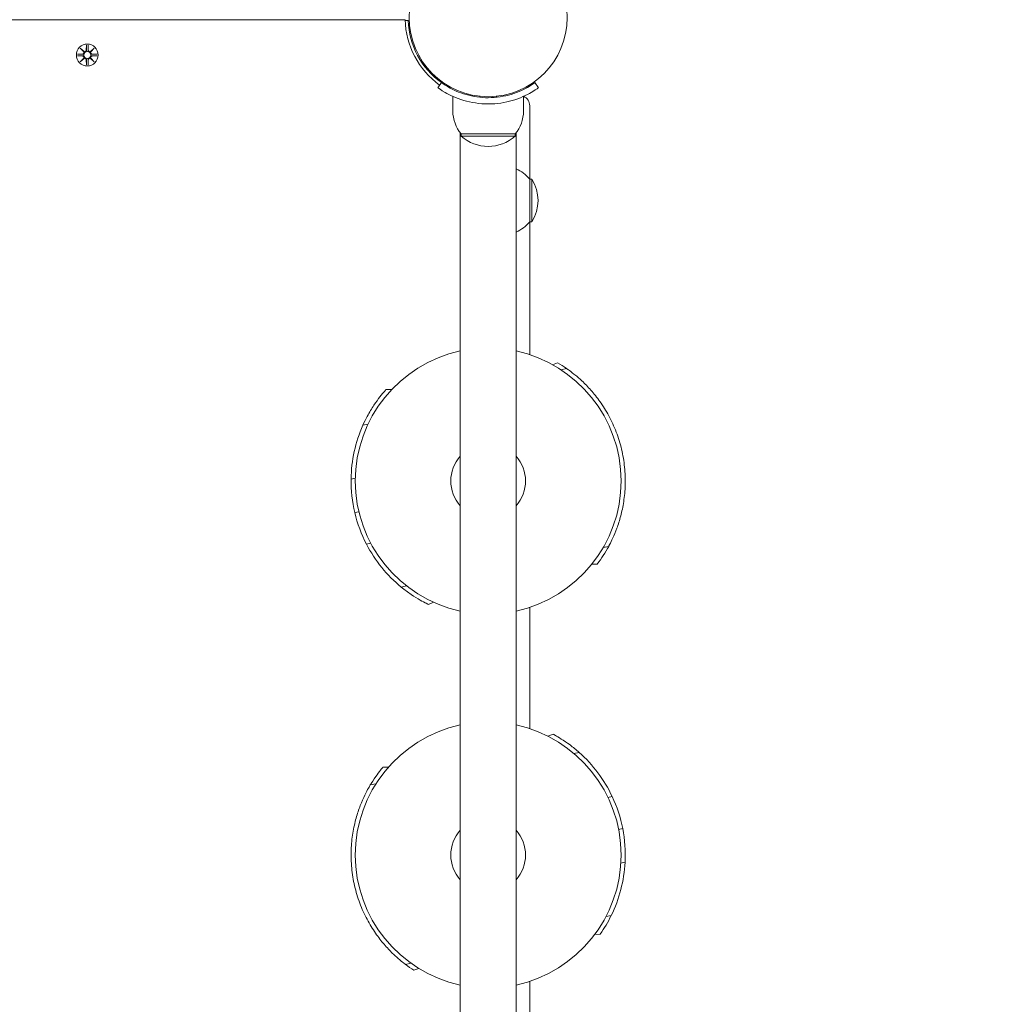
# Model space of a CAD drawing. Units: millimetres. Extents: x 504 to 18304, y 416 to 24805.
# Drawn here: x 7186 to 7656, y 7727 to 8201 of the extents above; entities that cross this region are included whole.
import ezdxf

# ---------------------------------------------------------------- set-up
doc = ezdxf.new("R2010")
doc.units = ezdxf.units.MM
doc.layers.add('Urządzenia', color=2, linetype='Continuous', lineweight=15)
doc.layers.add('wymiary 100', color=5, linetype='Continuous')
doc.layers.add('wymiary 100 strefy', color=5, linetype='Continuous')
doc.styles.get("Standard").update_dxf_attribs({"font": 'arial.ttf'})
doc.dimstyles.new('FK_rzuty 100_m$0', dxfattribs={"dimscale": 100, "dimtxt": 2.5, "dimasz": 2.5, "dimexe": 1.25, "dimexo": 0.625, "dimtad": 1, "dimlfac": 0.001, "dimrnd": 0.01, "dimzin": 1, "dimdsep": 46, "dimtxsty": 'Standard', "dimblk": 'OBLIQUE', "dimblk1": 'ARCHTICK', "dimblk2": 'OBLIQUE', "dimcen": 2.5, "dimadec": 0, "dimazin": 0, "dimtfac": 1, "dimtmove": 0, "dimatfit": 3, "dimfxl": 1, "dimarcsym": 0})
doc.dimstyles.new('FK_rzuty 100_STREFY', dxfattribs={"dimscale": 100, "dimtxt": 4, "dimasz": 2.5, "dimexe": 1.25, "dimexo": 0.625, "dimgap": 1, "dimtad": 1, "dimdec": 1, "dimlfac": 0.001, "dimrnd": 0.01, "dimzin": 1, "dimdsep": 46, "dimtxsty": 'Standard', "dimblk": 'OBLIQUE', "dimcen": 2.5, "dimadec": 0, "dimazin": 0, "dimtfac": 1, "dimtdec": 1, "dimtmove": 0, "dimatfit": 3, "dimfxl": 1, "dimarcsym": 0})

# ---------------------------------------------------------------- blocks, each defined once
blk = doc.blocks.new('_Oblique')
at = {"color": 0, "linetype": 'ByBlock', "lineweight": -2}
blk.add_line((-0.5, -0.5), (0.5, 0.5), dxfattribs=at)
blk = doc.blocks.new('*D9')
at = {"layer": 'Defpoints', "color": 0, "transparency": 16777216}
for p in [(6773.51, 11806.36), (6773.51, 5300.72), (15522.27, 5300.72)]:
    blk.add_point(p, dxfattribs=at)
at = {"layer": 'wymiary 100', "color": 0, "linetype": 'ByBlock', "lineweight": -2, "transparency": 16777216}
for p, q in [((6836.01, 11806.36), (15647.27, 11806.36)), ((15522.27, 11806.36), (15522.27, 5300.72)), ((6836.01, 5300.72), (15647.27, 5300.72))]:
    blk.add_line(p, q, dxfattribs=at)
at = {"layer": 'wymiary 100', "color": 0, "lineweight": -2, "transparency": 16777216, "xscale": 250, "yscale": 250, "zscale": 250}
for p, rotation in [((15522.27, 11806.36), 90), ((15522.27, 5300.72), 270)]:
    blk.add_blockref('_Oblique', p, dxfattribs=dict(at, rotation=rotation))
at = {"layer": 'wymiary 100', "color": 0, "transparency": 16777216, "insert": (15332.13, 8553.54), "char_height": 250, "attachment_point": 5, "rotation": 90}
blk.add_mtext('6.51', dxfattribs=at)
blk = doc.blocks.new('_ArchTick')
at = {"color": 0, "linetype": 'ByBlock', "const_width": 0.15}
blk.add_lwpolyline([(-0.5, -0.5), (0.5, 0.5)], dxfattribs=at)
blk = doc.blocks.new('*D11')
at = {"layer": 'Defpoints', "color": 0, "transparency": 16777216}
for p in [(6760.49, 13306.36), (6760.49, 3802.47), (16450.48, 3802.47)]:
    blk.add_point(p, dxfattribs=at)
at = {"layer": 'wymiary 100 strefy', "color": 0, "lineweight": -2, "transparency": 16777216}
for p, q in [((6822.99, 13306.36), (16575.48, 13306.36)), ((16450.48, 13306.36), (16450.48, 3802.47)), ((6822.99, 3802.47), (16575.48, 3802.47))]:
    blk.add_line(p, q, dxfattribs=at)
at = {"layer": 'wymiary 100 strefy', "color": 0, "lineweight": -2, "transparency": 16777216, "xscale": 200, "yscale": 200, "zscale": 200}
for p, rotation in [((16450.48, 13306.36), 90), ((16450.48, 3802.47), 270)]:
    blk.add_blockref('_Oblique', p, dxfattribs=dict(at, rotation=rotation))
at = {"layer": 'wymiary 100 strefy', "color": 0, "transparency": 16777216, "insert": (16197.3, 8554.42), "char_height": 300, "attachment_point": 5, "rotation": 90}
blk.add_mtext('9.50 m', dxfattribs=at)

msp = doc.modelspace()

# ---------------------------------------------------------------- linework, layer by layer
at = {"layer": 'Urządzenia'}
for p, q in [((7371.525, 8201.174), (6175.5, 8201.174)), ((7371.539, 8200.721), (7372.988, 8200.773)), ((7218.144, 8188.936), (7218.028, 8186.499)), ((7218.881, 8188.936), (7218.997, 8186.499)), ((7213.751, 8184.543), (7216.188, 8184.659)), ((7213.751, 8183.805), (7216.188, 8183.689)), ((7215.154, 8187.533), (7216.981, 8185.806)), ((7215.154, 8187.533), (7216.789, 8185.898)), ((7216.88, 8185.706), (7215.154, 8187.533)), ((7216.789, 8185.898), (7216.959, 8185.728)), ((7220.044, 8185.806), (7221.871, 8187.533)), ((7220.236, 8185.898), (7220.067, 8185.728)), ((7221.871, 8187.533), (7220.145, 8185.706)), ((7221.871, 8187.533), (7220.236, 8185.898)), ((7223.274, 8184.543), (7220.838, 8184.659)), ((7223.274, 8183.805), (7220.838, 8183.689)), ((7215.154, 8180.815), (7216.88, 8182.642)), ((7216.981, 8182.541), (7215.154, 8180.815)), ((7215.154, 8180.815), (7216.789, 8182.45)), ((7216.789, 8182.45), (7216.959, 8182.62)), ((7218.144, 8179.412), (7218.028, 8181.849)), ((7218.881, 8179.412), (7218.997, 8181.849)), ((7221.871, 8180.815), (7220.044, 8182.541)), ((7220.236, 8182.45), (7220.067, 8182.62)), ((7220.145, 8182.642), (7221.871, 8180.815)), ((7221.871, 8180.815), (7220.236, 8182.45)), ((7381.572, 8177.89), (7381.928, 8178.246)), ((7388.981, 8170.894), (7387.228, 8168.459)), ((7387.229, 8172.234), (7387.585, 8172.589)), ((7434.044, 8170.894), (7435.797, 8168.459)), ((7394.513, 8157.174), (7394.513, 8164.261)), ((7407.513, 8163.832), (7407.513, 8164.335)), ((7415.513, 8163.832), (7415.513, 8164.335)), ((7428.513, 8157.174), (7428.513, 8164.261)), ((7431.513, 8124.424), (7431.513, 8159.747)), ((7398.063, 7451.613), (7398.063, 8146.734)), ((7424.513, 8146.174), (7398.513, 8146.174)), ((7398.513, 8146.174), (7398.513, 8145.174)), ((7424.513, 8146.174), (7424.513, 8145.174)), ((7424.963, 7451.613), (7424.963, 8146.734)), ((7398.513, 8145.174), (7424.513, 8145.174)), ((7431.513, 8103.924), (7431.513, 8124.424)), ((7431.513, 8124.424), (7432.513, 8124.424)), ((7432.513, 8103.924), (7432.513, 8124.424)), ((7431.513, 8103.924), (7432.513, 8103.924)), ((7431.513, 8039.969), (7431.513, 8103.924)), ((7444.885, 8036.115), (7442.538, 8035.151)), ((7449.218, 8033.343), (7446.573, 8032.716)), ((7362.319, 8023.174), (7365.037, 8023.174)), ((7351.198, 8005.972), (7353.667, 8006.558)), ((7345.519, 7980.079), (7347.527, 7980.556)), ((7347.296, 7963.935), (7349.242, 7964.397)), ((7352.962, 7948.713), (7354.971, 7949.19)), ((7469.536, 7947.721), (7466.892, 7947.094)), ((7464.01, 7939.174), (7461.473, 7939.174)), ((7369.669, 7928.133), (7372.138, 7928.719)), ((7382.715, 7919.788), (7385.23, 7920.82)), ((7431.513, 7859.969), (7431.513, 7918.379)), ((7442.839, 7857.266), (7440.283, 7856.343)), ((7455.32, 7848.539), (7452.83, 7848.05)), ((7360.766, 7841.373), (7363.481, 7841.471)), ((7354.764, 7832.872), (7357.431, 7833.396)), ((7471.21, 7827.321), (7469.184, 7826.923)), ((7476.276, 7811.889), (7474.314, 7811.504)), ((7477.42, 7795.688), (7475.395, 7795.29)), ((7470.733, 7770.037), (7468.243, 7769.548)), ((7465.417, 7761.091), (7462.881, 7761)), ((7371.718, 7746.521), (7374.384, 7747.044)), ((7375.72, 7743.722), (7378.107, 7744.584)), ((7431.513, 7679.969), (7431.513, 7738.379))]:
    msp.add_line(p, q, dxfattribs=at)
for centre, radius in [((7411.513, 8202.174), 38.05), ((7218.513, 8184.174), 5.25), ((7218.513, 8184.174), 1.676)]:
    msp.add_circle(centre, radius, dxfattribs=at)
for centre, radius, start, end in [((7411.513, 8202.174), 40, 181.43254, 234.23484), ((7411.513, 8202.174), 38.55, 182.08181, 234.23484), ((7216.151, 8185.436), 0.778, 272.72654, 20.30313), ((7216.151, 8182.912), 0.778, 339.69687, 87.27346), ((7217.251, 8186.536), 0.778, 249.69687, 357.27346), ((7219.774, 8186.536), 0.778, 182.72654, 290.30313), ((7220.875, 8185.436), 0.778, 159.69687, 267.27346), ((7220.875, 8182.912), 0.778, 92.72654, 200.30313), ((7217.251, 8181.812), 0.778, 2.72654, 110.30313), ((7219.774, 8181.812), 0.778, 69.69687, 177.27346), ((7426.513, 8159.747), 5, 0, 65.4519), ((7411.638, 8157.174), 17.125, 180, 219.96621), ((7411.388, 8157.174), 17.125, 320.03379, 0), ((7411.513, 8159.574), 19.4, 227.92498, 312.07502), ((7417.013, 8112.225), 18.949, 40.07442, 65.1941), ((7416.502, 8114.174), 19.01, 327.3723, 32.6277), ((7417.013, 8116.123), 18.949, 294.8059, 319.92558), ((7411.513, 7979.174), 64, 102.13151, 257.86849), ((7411.513, 7979.174), 64, 282.13151, 77.86849), ((7411.513, 7979.174), 66, 55.15985, 59.62558), ((7411.513, 7979.174), 66, 156.04433, 179.21377), ((7411.513, 7979.174), 18, 138.35033, 221.64967), ((7411.513, 7979.174), 18, 318.35033, 41.64967), ((7411.513, 7979.174), 66, 179.21377, 193.34953), ((7411.513, 7979.174), 66, 193.34953, 207.4853), ((7411.513, 7979.174), 66, 207.4853, 230.65474), ((7411.513, 7979.174), 66, 322.6948, 331.53922), ((7411.513, 7799.174), 64, 102.13151, 257.86849), ((7411.513, 7799.174), 64, 282.13151, 77.86849), ((7411.513, 7799.174), 66, 25.24365, 48.41308), ((7411.513, 7799.174), 66, 11.10788, 25.24365), ((7411.513, 7799.174), 18, 138.35033, 221.64967), ((7411.513, 7799.174), 18, 318.35033, 41.64967), ((7411.513, 7799.174), 66, 356.97212, 11.10788), ((7411.513, 7799.174), 66, 333.80268, 356.97212), ((7411.513, 7799.174), 66, 324.75979, 333.80268), ((7411.513, 7799.174), 66, 232.9182, 237.159)]:
    msp.add_arc(centre, radius, start, end, dxfattribs=at)
for centre, major_axis, start_param, end_param in [((7217.179, 8186.46), (0.471, 0.498), 3.293586, 3.6085399), ((7216.226, 8185.507), (0.498, 0.471), 5.816238, 6.131192), ((7219.846, 8186.46), (0.471, -0.498), 5.816238, 6.131192), ((7220.799, 8185.507), (0.498, -0.471), 3.293586, 3.6085399), ((7216.226, 8182.841), (-0.498, 0.471), 3.293586, 3.6085399), ((7217.179, 8181.887), (-0.471, 0.498), 5.816238, 6.131192), ((7219.846, 8181.887), (-0.471, -0.498), 3.293586, 3.6085399), ((7220.799, 8182.841), (-0.498, -0.471), 5.816238, 6.131192)]:
    msp.add_ellipse(centre, major_axis=major_axis, ratio=0.9884519, start_param=start_param, end_param=end_param, dxfattribs=at)
for points, weights in [([(7218.142, 8188.885), (7218.117, 8187.289), (7218.104, 8186.495)], [1.0013490209, 1.09697588554, 1.06380331295]), ([(7218.921, 8186.495), (7218.908, 8187.289), (7218.883, 8188.885)], [1.06380331295, 1.09697588554, 1.0013490209]), ([(7216.191, 8184.583), (7215.398, 8184.57), (7213.802, 8184.544)], [1.06380331295, 1.09697588554, 1.0013490209]), ([(7213.802, 8183.803), (7215.398, 8183.778), (7216.191, 8183.765)], [1.0013490209, 1.09697588554, 1.06380331295]), ([(7223.223, 8184.544), (7221.628, 8184.57), (7220.834, 8184.583)], [1.0013490209, 1.09697588554, 1.06380331295]), ([(7220.834, 8183.765), (7221.628, 8183.778), (7223.223, 8183.803)], [1.06380331295, 1.09697588554, 1.0013490209]), ([(7218.104, 8181.852), (7218.117, 8181.059), (7218.142, 8179.463)], [1.06380331295, 1.09697588554, 1.0013490209]), ([(7218.883, 8179.463), (7218.908, 8181.059), (7218.921, 8181.852)], [1.0013490209, 1.09697588554, 1.06380331295])]:
    msp.add_rational_spline(points, weights, degree=2, dxfattribs=at)
for points in [[(7218.142, 8188.885), (7218.142, 8188.901), (7218.143, 8188.919), (7218.144, 8188.936)], [(7218.881, 8188.936), (7218.882, 8188.919), (7218.883, 8188.901), (7218.883, 8188.885)], [(7213.751, 8184.543), (7213.767, 8184.543), (7213.786, 8184.544), (7213.802, 8184.544)], [(7213.802, 8183.803), (7213.786, 8183.804), (7213.767, 8183.804), (7213.751, 8183.805)], [(7223.223, 8184.544), (7223.239, 8184.544), (7223.258, 8184.543), (7223.274, 8184.543)], [(7223.274, 8183.805), (7223.258, 8183.804), (7223.239, 8183.804), (7223.223, 8183.803)], [(7218.144, 8179.412), (7218.143, 8179.428), (7218.142, 8179.447), (7218.142, 8179.463)], [(7218.883, 8179.463), (7218.883, 8179.447), (7218.882, 8179.428), (7218.881, 8179.412)]]:
    msp.add_open_spline(points, degree=3, dxfattribs=at)
for points, knots in [([(7216.959, 8185.728), (7216.985, 8185.661), (7217.002, 8185.592), (7217.021, 8185.445), (7217.02, 8185.356), (7216.989, 8185.183), (7216.959, 8185.098), (7216.88, 8184.952), (7216.826, 8184.879), (7216.7, 8184.757), (7216.627, 8184.707), (7216.478, 8184.633), (7216.39, 8184.604), (7216.264, 8184.586), (7216.227, 8184.583), (7216.191, 8184.583)], [0.35132318, 0.35132318, 0.35132318, 0.35132318, 0.3724042, 0.3724042, 0.39734458, 0.39734458, 0.42228496, 0.42228496, 0.44722534, 0.44722534, 0.47216572, 0.47216572, 0.49895846, 0.49895846, 0.50970688, 0.50970688, 0.50970688, 0.50970688]), ([(7216.191, 8183.765), (7216.227, 8183.765), (7216.264, 8183.762), (7216.39, 8183.743), (7216.478, 8183.715), (7216.627, 8183.641), (7216.7, 8183.591), (7216.826, 8183.468), (7216.88, 8183.396), (7216.959, 8183.249), (7216.989, 8183.164), (7217.02, 8182.991), (7217.021, 8182.903), (7217.002, 8182.756), (7216.985, 8182.686), (7216.959, 8182.62)], [0.33486304, 0.33486304, 0.33486304, 0.33486304, 0.34561146, 0.34561146, 0.3724042, 0.3724042, 0.39734458, 0.39734458, 0.42228496, 0.42228496, 0.44722534, 0.44722534, 0.47216572, 0.47216572, 0.49324674, 0.49324674, 0.49324674, 0.49324674]), ([(7218.104, 8186.495), (7218.103, 8186.459), (7218.1, 8186.423), (7218.082, 8186.297), (7218.054, 8186.208), (7217.979, 8186.06), (7217.929, 8185.987), (7217.807, 8185.86), (7217.735, 8185.806), (7217.588, 8185.728), (7217.503, 8185.698), (7217.33, 8185.666), (7217.241, 8185.665), (7217.095, 8185.684), (7217.025, 8185.702), (7216.959, 8185.728)], [0.33486304, 0.33486304, 0.33486304, 0.33486304, 0.34561146, 0.34561146, 0.3724042, 0.3724042, 0.39734458, 0.39734458, 0.42228496, 0.42228496, 0.44722534, 0.44722534, 0.47216572, 0.47216572, 0.49324674, 0.49324674, 0.49324674, 0.49324674]), ([(7220.067, 8185.728), (7220, 8185.702), (7219.93, 8185.684), (7219.784, 8185.665), (7219.695, 8185.666), (7219.522, 8185.698), (7219.437, 8185.728), (7219.29, 8185.806), (7219.218, 8185.86), (7219.096, 8185.987), (7219.046, 8186.06), (7218.972, 8186.208), (7218.943, 8186.297), (7218.925, 8186.423), (7218.922, 8186.459), (7218.921, 8186.495)], [0.35132318, 0.35132318, 0.35132318, 0.35132318, 0.3724042, 0.3724042, 0.39734458, 0.39734458, 0.42228496, 0.42228496, 0.44722534, 0.44722534, 0.47216572, 0.47216572, 0.49895846, 0.49895846, 0.50970688, 0.50970688, 0.50970688, 0.50970688]), ([(7220.834, 8184.583), (7220.798, 8184.583), (7220.762, 8184.586), (7220.635, 8184.604), (7220.547, 8184.633), (7220.398, 8184.707), (7220.325, 8184.757), (7220.199, 8184.879), (7220.145, 8184.952), (7220.067, 8185.098), (7220.036, 8185.183), (7220.005, 8185.356), (7220.004, 8185.445), (7220.023, 8185.592), (7220.04, 8185.661), (7220.067, 8185.728)], [0.33486304, 0.33486304, 0.33486304, 0.33486304, 0.34561146, 0.34561146, 0.3724042, 0.3724042, 0.39734458, 0.39734458, 0.42228496, 0.42228496, 0.44722534, 0.44722534, 0.47216572, 0.47216572, 0.49324674, 0.49324674, 0.49324674, 0.49324674]), ([(7220.067, 8182.62), (7220.04, 8182.686), (7220.023, 8182.756), (7220.004, 8182.903), (7220.005, 8182.991), (7220.036, 8183.164), (7220.067, 8183.249), (7220.145, 8183.396), (7220.199, 8183.468), (7220.325, 8183.591), (7220.398, 8183.641), (7220.547, 8183.715), (7220.635, 8183.743), (7220.762, 8183.762), (7220.798, 8183.765), (7220.834, 8183.765)], [0.35132318, 0.35132318, 0.35132318, 0.35132318, 0.3724042, 0.3724042, 0.39734458, 0.39734458, 0.42228496, 0.42228496, 0.44722534, 0.44722534, 0.47216572, 0.47216572, 0.49895846, 0.49895846, 0.50970688, 0.50970688, 0.50970688, 0.50970688]), ([(7216.959, 8182.62), (7217.025, 8182.646), (7217.095, 8182.664), (7217.241, 8182.682), (7217.33, 8182.681), (7217.503, 8182.65), (7217.588, 8182.62), (7217.735, 8182.541), (7217.807, 8182.488), (7217.929, 8182.361), (7217.979, 8182.288), (7218.054, 8182.139), (7218.082, 8182.051), (7218.1, 8181.925), (7218.103, 8181.888), (7218.104, 8181.852)], [0.35132318, 0.35132318, 0.35132318, 0.35132318, 0.3724042, 0.3724042, 0.39734458, 0.39734458, 0.42228496, 0.42228496, 0.44722534, 0.44722534, 0.47216572, 0.47216572, 0.49895846, 0.49895846, 0.50970688, 0.50970688, 0.50970688, 0.50970688]), ([(7218.921, 8181.852), (7218.922, 8181.888), (7218.925, 8181.925), (7218.943, 8182.051), (7218.972, 8182.139), (7219.046, 8182.288), (7219.096, 8182.361), (7219.218, 8182.488), (7219.29, 8182.541), (7219.437, 8182.62), (7219.522, 8182.65), (7219.695, 8182.681), (7219.784, 8182.682), (7219.93, 8182.664), (7220, 8182.646), (7220.067, 8182.62)], [0.33486304, 0.33486304, 0.33486304, 0.33486304, 0.34561146, 0.34561146, 0.3724042, 0.3724042, 0.39734458, 0.39734458, 0.42228496, 0.42228496, 0.44722534, 0.44722534, 0.47216572, 0.47216572, 0.49324674, 0.49324674, 0.49324674, 0.49324674]), ([(7388.981, 8170.894), (7388.981, 8170.894), (7389.879, 8170.196), (7391.692, 8169.11), (7393.496, 8168.028), (7396.235, 8166.594), (7399.693, 8165.48), (7402.806, 8164.478), (7406.49, 8163.767), (7410.257, 8163.644), (7410.675, 8163.631), (7411.094, 8163.624), (7411.513, 8163.624)], [-3.1415927, -3.1415927, -3.1415927, -3.1415927, -2.6161675, -2.6161675, -2.6161675, -2.0934819, -2.0934819, -2.0934819, -1.6229987, -1.6229987, -1.6229987, -1.5707963, -1.5707963, -1.5707963, -1.5707963]), ([(7411.513, 8163.624), (7415.407, 8163.624), (7419.284, 8164.259), (7422.583, 8165.248), (7426.284, 8166.357), (7429.239, 8167.867), (7431.173, 8169.014), (7432.989, 8170.091), (7433.937, 8170.817), (7434.035, 8170.888), (7434.041, 8170.892), (7434.044, 8170.894), (7434.044, 8170.894)], [-1.5707963, -1.5707963, -1.5707963, -1.5707963, -1.0853225, -1.0853225, -1.0853225, -0.5406954, -0.5406954, -0.5406954, -0.0293753, -0.0293753, -0.0293753, 0, 0, 0, 0]), ([(7411.513, 8160.624), (7407.381, 8160.624), (7403.267, 8161.285), (7399.749, 8162.324), (7395.952, 8163.445), (7392.866, 8164.963), (7390.758, 8166.179), (7388.698, 8167.366), (7387.545, 8168.232), (7387.285, 8168.418), (7387.247, 8168.446), (7387.228, 8168.459), (7387.228, 8168.459)], [1.5707963, 1.5707963, 1.5707963, 1.5707963, 2.0486293, 2.0486293, 2.0486293, 2.5642144, 2.5642144, 2.5642144, 3.0680972, 3.0680972, 3.0680972, 3.1415927, 3.1415927, 3.1415927, 3.1415927]), ([(7435.797, 8168.459), (7435.797, 8168.459), (7434.864, 8167.736), (7432.978, 8166.598), (7431.052, 8165.436), (7428.098, 8163.874), (7424.351, 8162.657), (7421.06, 8161.588), (7417.169, 8160.817), (7413.177, 8160.657), (7412.623, 8160.635), (7412.068, 8160.624), (7411.513, 8160.624)], [0, 0, 0, 0, 0.5161475, 0.5161475, 0.5161475, 1.0434719, 1.0434719, 1.0434719, 1.506578, 1.506578, 1.506578, 1.5707963, 1.5707963, 1.5707963, 1.5707963]), ([(7449.218, 8033.343), (7449.218, 8033.343), (7449.54, 8033.123), (7450.787, 8032.222), (7451.707, 8031.542), (7453.945, 8029.746), (7455.262, 8028.627), (7458.053, 8026.011), (7459.526, 8024.511), (7462.384, 8021.277), (7463.878, 8019.427), (7466.816, 8015.285), (7468.258, 8012.993), (7470.914, 8008.074), (7472.13, 8005.442), (7474.207, 8000.004), (7475.069, 7997.197), (7476.39, 7991.629), (7476.881, 7988.734), (7477.469, 7982.942), (7477.566, 7980.044), (7477.403, 7974.457), (7477.144, 7971.761), (7476.381, 7966.741), (7475.877, 7964.416), (7474.777, 7960.243), (7474.134, 7958.242), (7472.817, 7954.65), (7472.143, 7953.059), (7470.951, 7950.448), (7470.434, 7949.428), (7469.725, 7948.063), (7469.536, 7947.721), (7469.536, 7947.721)], [13.8109727, 13.8109727, 13.8109727, 13.8109727, 14.6789329, 14.6789329, 15.546893, 15.546893, 16.4148532, 16.4148532, 17.2828134, 17.2828134, 18.1412248, 18.1412248, 18.9996362, 18.9996362, 19.8580476, 19.8580476, 20.716459, 20.716459, 21.5748704, 21.5748704, 22.4332818, 22.4332818, 23.2916933, 23.2916933, 24.1501047, 24.1501047, 25.0180648, 25.0180648, 25.886025, 25.886025, 26.7539852, 26.7539852, 27.6219454, 27.6219454, 27.6219454, 27.6219454]), ([(7351.198, 8005.971), (7351.887, 8007.523), (7352.6, 8008.966), (7354.329, 8012.2), (7355.416, 8013.999), (7357.527, 8017.19), (7358.55, 8018.582), (7360.313, 8020.847), (7361.051, 8021.721), (7362.056, 8022.885), (7362.319, 8023.174), (7362.319, 8023.174)], [23.5512961, 23.5512961, 23.5512961, 23.5512961, 24.1501047, 24.1501047, 25.0180648, 25.0180648, 25.886025, 25.886025, 26.7539852, 26.7539852, 27.6219454, 27.6219454, 27.6219454, 27.6219454]), ([(7382.715, 7919.788), (7382.715, 7919.788), (7382.362, 7919.955), (7380.991, 7920.65), (7379.976, 7921.178), (7377.485, 7922.604), (7376.01, 7923.503), (7372.904, 7925.613), (7371.281, 7926.812), (7369.669, 7928.133)], [13.8109727, 13.8109727, 13.8109727, 13.8109727, 14.6789329, 14.6789329, 15.546893, 15.546893, 16.4148532, 16.4148532, 17.2506974, 17.2506974, 17.2506974, 17.2506974]), ([(7442.839, 7857.266), (7442.839, 7857.266), (7443.185, 7857.083), (7444.525, 7856.33), (7445.516, 7855.758), (7447.943, 7854.227), (7449.378, 7853.265), (7452.329, 7851.069), (7453.83, 7849.861), (7455.32, 7848.538)], [13.8109727, 13.8109727, 13.8109727, 13.8109727, 14.6789329, 14.6789329, 15.546893, 15.546893, 16.4148532, 16.4148532, 17.2160185, 17.2160185, 17.2160185, 17.2160185]), ([(7354.764, 7832.872), (7354.908, 7833.115), (7355.052, 7833.353), (7356.192, 7835.22), (7357.164, 7836.648), (7358.844, 7838.975), (7359.551, 7839.875), (7360.513, 7841.074), (7360.766, 7841.373), (7360.766, 7841.373)], [24.8934041, 24.8934041, 24.8934041, 24.8934041, 25.0180648, 25.0180648, 25.886025, 25.886025, 26.7539852, 26.7539852, 27.6219454, 27.6219454, 27.6219454, 27.6219454]), ([(7371.718, 7746.521), (7371.718, 7746.521), (7371.404, 7746.754), (7370.193, 7747.702), (7369.3, 7748.418), (7367.135, 7750.3), (7365.862, 7751.469), (7363.176, 7754.193), (7361.763, 7755.749), (7359.033, 7759.092), (7357.613, 7761), (7354.839, 7765.254), (7353.487, 7767.6), (7351.026, 7772.619), (7349.914, 7775.296), (7348.051, 7780.812), (7347.3, 7783.651), (7346.198, 7789.266), (7345.82, 7792.178), (7345.459, 7797.989), (7345.476, 7800.888), (7345.857, 7806.464), (7346.221, 7809.148), (7347.18, 7814.134), (7347.774, 7816.438), (7349.037, 7820.565), (7349.757, 7822.539), (7351.214, 7826.077), (7351.95, 7827.64), (7353.243, 7830.202), (7353.8, 7831.202), (7354.561, 7832.538), (7354.764, 7832.872), (7354.764, 7832.872)], [13.8109727, 13.8109727, 13.8109727, 13.8109727, 14.6789329, 14.6789329, 15.546893, 15.546893, 16.4148532, 16.4148532, 17.2828134, 17.2828134, 18.1412248, 18.1412248, 18.9996362, 18.9996362, 19.8580476, 19.8580476, 20.716459, 20.716459, 21.5748704, 21.5748704, 22.4332818, 22.4332818, 23.2916933, 23.2916933, 24.1501047, 24.1501047, 25.0180648, 25.0180648, 25.886025, 25.886025, 26.7539852, 26.7539852, 27.6219454, 27.6219454, 27.6219454, 27.6219454])]:
    msp.add_open_spline(points, degree=3, knots=knots, dxfattribs=at)

# ---------------------------------------------------------------- dimensions: what is measured, and where the dimension line sits
at = {"layer": 'wymiary 100'}
dim = msp.add_linear_dim(base=(15522.27, 5300.724), p1=(6773.513, 11806.365), p2=(6773.513, 5300.724), angle=90, dimstyle='FK_rzuty 100_m$0', override={"dimarcsym": 1}, dxfattribs=at)
dim.commit()
dim.dimension.update_dxf_attribs({"geometry": '*D9', "text_midpoint": (15522.27, 8553.544), "dimtype": 160})
at = {"layer": 'wymiary 100 strefy'}
dim = msp.add_linear_dim(base=(16450.477, 3802.468), p1=(6760.488, 13306.365), p2=(6760.488, 3802.468), angle=90, dimstyle='FK_rzuty 100_STREFY', override={"dimtxt": 3, "dimasz": 2, "dimdec": 2, "dimrnd": 0.1, "dimpost": ' m'}, dxfattribs=at)
dim.commit()
dim.dimension.update_dxf_attribs({"geometry": '*D11', "text_midpoint": (16450.477, 8554.416), "dimtype": 160})

doc.saveas('drawing.dxf')
